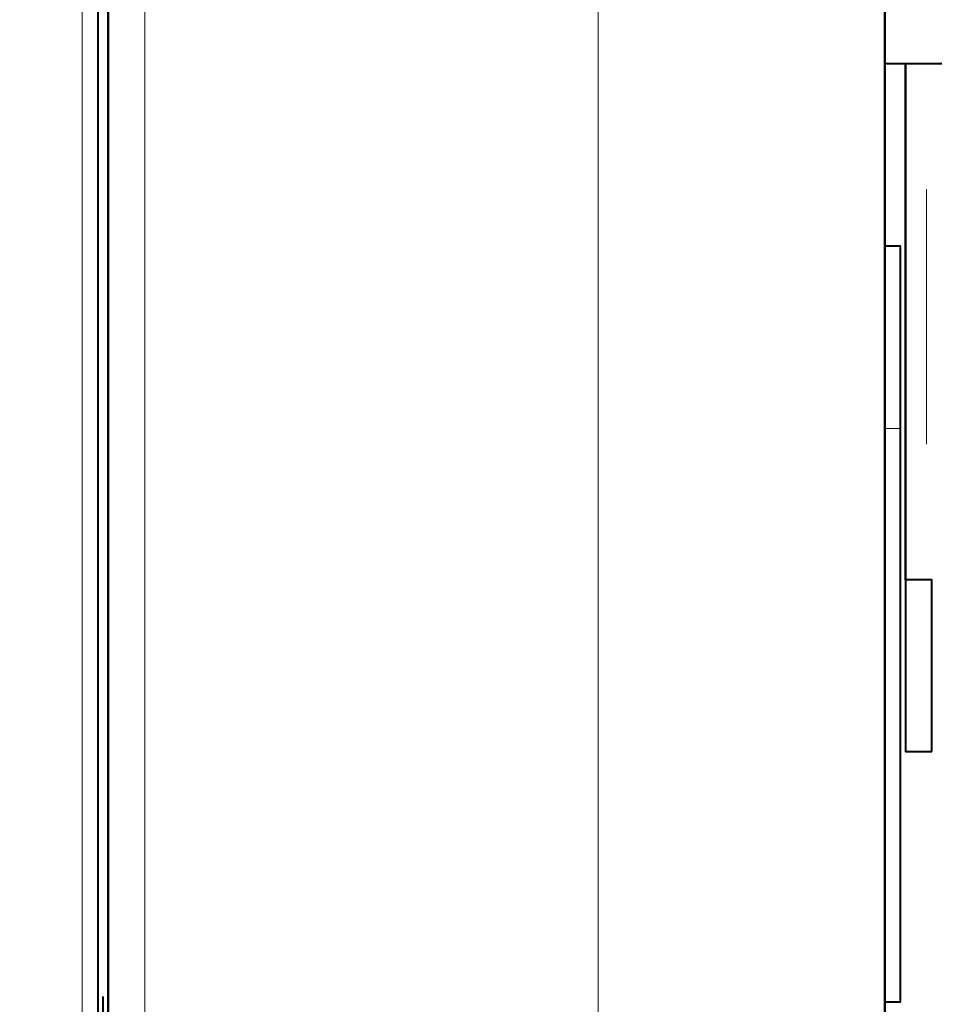
# Model space of a CAD drawing. Units: inches. Extents: x 0 to 7640, y 0 to 5507.
# Drawn here: x 2108 to 2182, y 4552 to 4632 of the extents above; entities that cross this region are included whole.
import ezdxf

# ---------------------------------------------------------------- set-up
doc = ezdxf.new("R2010")
doc.units = ezdxf.units.IN
doc.layers.add('PDF_ジオメトリ', color=7, linetype='Continuous')

msp = doc.modelspace()

# ---------------------------------------------------------------- linework, layer by layer
at = {"layer": 'PDF_ジオメトリ', "lineweight": 40}
for points in [[(2083.462, 3710.364), (2082.615, 3710.364), (2082.615, 4964), (2083.462, 4964), (2083.462, 4965.27), (2113.089, 4965.27), (2113.089, 4964), (2114.358, 4964), (2114.358, 3710.364), (2113.089, 3710.364)], [(2117.744, 4965.693), (2116.475, 4965.693), (2115.205, 4965.693), (2115.205, 4478.544), (2115.205, 4473.465), (2115.205, 4461.615), (2115.205, 4473.465), (2115.205, 4478.544), (2115.205, 4965.693), (2116.475, 4965.693), (2117.744, 4965.693), (2118.167, 4963.154)], [(2179.96, 4627.948), (2179.96, 4624.139), (2179.96, 4619.906), (2179.96, 4603.4), (2179.96, 4590.703), (2179.96, 4588.163), (2179.96, 4586.047), (2179.96, 4588.163), (2179.96, 4590.703), (2179.96, 4603.4), (2179.96, 4619.906), (2179.96, 4624.139)], [(2182.077, 4572.08), (2182.077, 4586.047), (2179.96, 4586.047), (2179.96, 4572.08)]]:
    msp.add_lwpolyline(points, close=True, dxfattribs=at)
at = {"layer": 'PDF_ジオメトリ', "lineweight": 20}
for points in [[(2113.089, 4947.494), (2113.089, 3726.024)], [(2179.537, 4598.321), (2178.268, 4598.321)]]:
    msp.add_lwpolyline(points, dxfattribs=at)
for points in [[(2118.167, 4947.071), (2118.167, 4495.05)], [(2154.989, 4883.161), (2154.989, 4506.901)], [(2181.653, 4617.79), (2181.653, 4597.051)]]:
    msp.add_lwpolyline(points, close=True, dxfattribs=at)
at = {"layer": 'PDF_ジオメトリ', "lineweight": 40}
for points in [[(2127.056, 4455.689), (2122.823, 4478.544), (2127.056, 4455.689), (2163.031, 4468.81), (2168.956, 4472.196), (2174.035, 4477.274), (2176.998, 4483.623), (2178.268, 4490.395), (2178.268, 4899.244)], [(2178.268, 4899.244), (2178.268, 4490.395), (2176.998, 4483.623), (2174.035, 4477.274), (2168.956, 4472.196), (2163.031, 4468.81), (2127.056, 4455.689)], [(2178.268, 4688.048), (2182.077, 4688.894), (2210.434, 4688.894), (2210.434, 4630.064), (2210.011, 4628.794), (2208.741, 4627.948), (2178.268, 4627.948)], [(2178.268, 4551.765), (2179.537, 4551.765), (2179.537, 4598.321), (2179.537, 4613.134), (2178.268, 4613.134)], [(2179.96, 4586.047), (2179.96, 4586.047)], [(2179.537, 4572.503), (2179.537, 4585.624)], [(2179.537, 4583.084), (2179.537, 4583.084)], [(2179.537, 4575.043), (2179.537, 4575.043)], [(2179.537, 4572.503), (2179.537, 4572.503)], [(2182.077, 4572.08), (2182.077, 4572.08)], [(2114.782, 4542.03), (2114.782, 4544.57), (2114.782, 4549.648), (2114.782, 4552.188)], [(2114.782, 4552.188), (2114.782, 4552.188)]]:
    msp.add_lwpolyline(points, dxfattribs=at)

doc.saveas('drawing.dxf')
